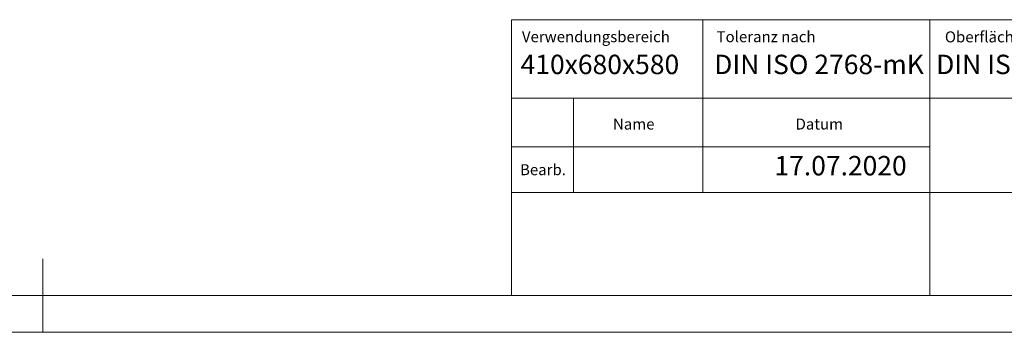
# Model space of a CAD drawing. Units: millimetres. Extents: x 5 to 415, y 5 to 292.
# Drawn here: x 207 to 341, y 5 to 48 of the extents above; entities that cross this region are included whole.
import ezdxf

# ---------------------------------------------------------------- set-up
doc = ezdxf.new("R2010")
doc.units = ezdxf.units.MM
doc.styles.add('SLDTEXTSTYLE0', font='TXT', dxfattribs={"width": 0.75})

msp = doc.modelspace()

# ---------------------------------------------------------------- linework, layer by layer
at = {"color": 7, "linetype": 'Continuous', "lineweight": 0}
for p, q in [((410, 47.5876), (273.8785, 47.5876)), ((273.8785, 47.5876), (273.8785, 10)), ((299.9666, 24.0416), (299.9666, 47.5876)), ((330.9145, 47.5876), (330.9145, 36.8863)), ((273.8785, 36.8863), (410, 36.8863)), ((282.3631, 36.8863), (282.3631, 24.0416)), ((330.9145, 36.8863), (330.9145, 10)), ((273.8785, 30.2789), (330.9145, 30.2789)), ((273.8785, 24.0416), (410, 24.0416)), ((210, 5), (210, 15)), ((10, 10), (273.8785, 10)), ((410, 10), (273.8785, 10)), ((5, 5), (415, 5))]:
    msp.add_line(p, q, dxfattribs=at)

# ---------------------------------------------------------------- texts
at = {"color": 7, "linetype": 'Continuous', "lineweight": 0, "attachment_point": 1, "style": 'SLDTEXTSTYLE0'}
for s, insert, char_height in [('Verwendungsbereich', (275.3056, 46.0215), 1.5), ('Toleranz nach', (301.8538, 46.0215), 1.5), ('Oberflächen', (332.9789, 45.9986), 1.5), ('410x680x580', (275.1283, 42.8172), 2.645833), ('DIN ISO 2768-mK', (301.5269, 42.8172), 2.645833), ('DIN ISO 1302', (331.7894, 42.8172), 2.645833), ('Name', (287.723, 34.1245), 1.5), ('Datum', (312.6198, 34.1245), 1.5), ('17.07.2020', (309.7398, 29.0208), 2.64583), ('Bearb.', (275.0513, 27.9047), 1.4986)]:
    msp.add_mtext(s, dxfattribs=dict(at, insert=insert, char_height=char_height))

doc.saveas('drawing.dxf')
